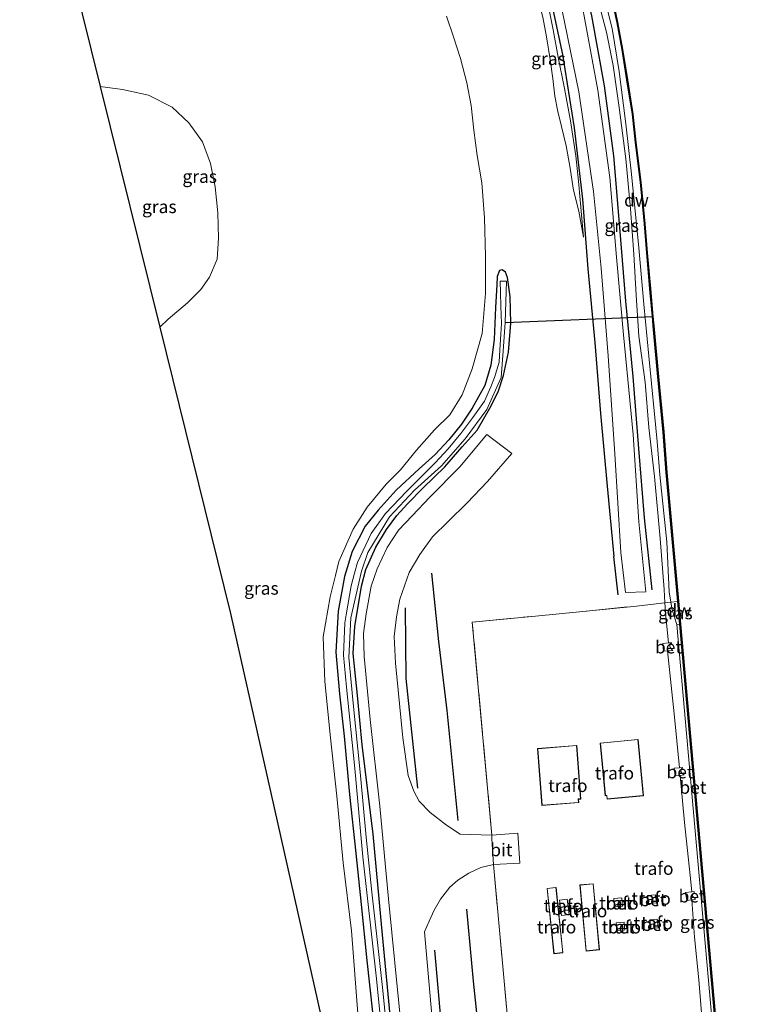
# Model space of a CAD drawing. Units: metres. Extents: x 170331 to 180000, y 381248 to 387501.
# Drawn here: x 175998 to 176139, y 386852 to 387045 of the extents above; entities that cross this region are included whole.
import ezdxf
from ezdxf.enums import TextEntityAlignment as Align

# ---------------------------------------------------------------- set-up
doc = ezdxf.new("R2010")
doc.units = ezdxf.units.M
doc.linetypes.add('IE-TERREINAFSCHEIDING', pattern=[10, 8, -2])
for name, color, linetype in [('B-ME-GC-DAMWAND-GV-B6', 10, 'Continuous'), ('B-ME-GR-BOMENRIJ-L-B1', 10, 'Continuous'), ('B-ME-GW-INSTEEKWATERGANG-L-B1', 10, 'Continuous'), ('B-ME-KG-KADASTRAAL-OPNAMEDTMGRENS-L-B1', 10, 'Continuous'), ('B-ME-KW-DUIKER-L-B1', 10, 'Continuous')]:
    doc.layers.add(name, color=color, linetype=linetype)
for name, color, linetype, lineweight in [('B-ME-GW-KRUINLIJN-L-B1', 93, 'Continuous', 18), ('B-ME-GW-TEENLIJN-L-B1', 93, 'Continuous', 18), ('B-ME-IE-GRASLAND-GV-B6', 93, 'Continuous', 18), ('B-ME-IE-GRONDWERKLIJN-GROND_INGERICHT-GV-B6', 253, 'Continuous', 18), ('B-ME-IE-TERREINAFSCHEIDING-DOORGANG-L-B1', 8, 'IE-TERREINAFSCHEIDING-KUNSTMATIG-OPEN', 18), ('B-ME-IE-TERREINAFSCHEIDING-RASTERHEKWERK-L-B1', 8, 'IE-TERREINAFSCHEIDING', 18), ('B-ME-KG-KADASTRAAL-DAKRAND-L-B1', 13, 'Continuous', 18), ('B-ME-OB-WATERLIJN-L-B1', 133, 'OB-WATERLIJN', 18), ('B-ME-OG-WATER-GV-B6', 153, 'Continuous', 18), ('B-ME-VH-VERH_SOORT-BETON-OVERIG-GV-B6', 8, 'IE-TERREINAFSCHEIDING-NATUURLIJK-HOUTWAL', 18), ('B-ME-VH-VERH_SOORT-BITUMEN-GV-B6', 8, 'IE-TERREINAFSCHEIDING-NATUURLIJK-HOUTWAL', 18), ('B-ME-VH-VERH_SOORT-HALF_VERHARDING-GV-B6', 8, 'IE-TERREINAFSCHEIDING-NATUURLIJK-HOUTWAL', 18)]:
    doc.layers.add(name, color=color, linetype=linetype, lineweight=lineweight)
doc.styles.add('NLCS-ISO', font='NLCS-ISO.TTF')
doc.linetypes.add('IE-TERREINAFSCHEIDING-KUNSTMATIG-OPEN', pattern='A,7,-1.5,[67,NLCS.SHX,S=0.75,R=0,X=0,Y=0],-1.5', length=10)
doc.linetypes.add('IE-TERREINAFSCHEIDING-NATUURLIJK-HOUTWAL', pattern='A,7,-1.5,[67,NLCS.SHX,S=0.75,R=45,X=0,Y=0],-1.5,7,-1.5,[70,NLCS.SHX,S=0.75,R=0,X=0,Y=0],-1.5', length=20)
doc.linetypes.add('OB-WATERLIJN', pattern='A,10,[32,NLCS.SHX,S=2,R=0,X=0,Y=0],-12', length=22)

msp = doc.modelspace()

# ---------------------------------------------------------------- linework, layer by layer
at = {"layer": 'B-ME-GC-DAMWAND-GV-B6'}
for points in [[(176127.281, 386931.349, 15.277), (176127.181, 386931.34, 15.277), (176124.9, 386956.558, 15.275), (176124.314, 386964.488, 15.275), (176123.278, 386975.263, 15.275), (176122.367, 386985.267, 15.275), (176122.201, 386987.11, 15.275), (176121.778, 386991.818, 15.275), (176121.102, 386999.556, 15.275), (176120.636, 387005.236, 15.275), (176119.837, 387013.377, 15.275), (176118.872, 387021.162, 15.275), (176118.286, 387026.725, 15.275), (176117.201, 387033.411, 15.275), (176116.277, 387039.346, 15.275), (176115.286, 387044.645, 15.275), (176114.144, 387050.051, 15.275)], [(176114.242, 387050.072, 15.257), (176115.384, 387044.665, 15.257), (176116.376, 387039.363, 15.257), (176117.3, 387033.427, 15.257), (176118.385, 387026.738, 15.257), (176118.971, 387021.173, 15.257), (176119.936, 387013.388, 15.257), (176120.736, 387005.245, 15.257), (176121.202, 386999.564, 15.257), (176121.878, 386991.827, 15.257), (176122.301, 386987.119, 15.257), (176122.467, 386985.276, 15.257), (176123.378, 386975.272, 15.257), (176124.414, 386964.496, 15.257), (176125, 386956.565, 15.257), (176127.281, 386931.349, 15.277)], [(176127.181, 386931.34, 15.277), (176127.281, 386931.349, 15.277), (176127.689, 386926.896, 15.257), (176127.585, 386926.887, 15.613), (176127.181, 386931.34, 15.277)], [(176138.818, 386806.064, 15.257), (176138.719, 386806.053, 15.29), (176136.518, 386826.332, 15.29), (176134.629, 386847.63, 15.292), (176127.585, 386926.887, 15.613), (176127.689, 386926.896, 15.257), (176134.729, 386847.639, 15.257), (176136.618, 386826.342, 15.257), (176138.818, 386806.064, 15.257)]]:
    msp.add_polyline3d(points, dxfattribs=at)
at = {"layer": 'B-ME-GR-BOMENRIJ-L-B1'}
for p, q in [((176120.609, 386947.724, 16.166), (176122.118, 386933.608, 16.196)), ((176115.465, 386932.635, 16.196), (176114.635, 386940.102, 16.352))]:
    msp.add_line(p, q, dxfattribs=at)
for points in [[(176105.246, 387066.974, 16.321), (176110.262, 387045.992, 16.325), (176112.733, 387032.251, 16.308), (176114.58, 387018.562, 16.333), (176115.796, 387003.761, 16.322), (176116.92, 386990.117, 16.328), (176118.355, 386975.354, 16.318), (176119.505, 386961.233, 16.308), (176120.609, 386947.724, 16.166)], [(176098.452, 387065.392, 16.501), (176101.738, 387051.854, 16.572), (176104.632, 387038.415, 16.554), (176106.872, 387024.006, 16.55), (176108.498, 387010.045, 16.601), (176109.589, 386996.426, 16.616), (176110.898, 386982.013, 16.653), (176112.057, 386968.123, 16.594), (176113.343, 386953.9, 16.428), (176114.635, 386940.102, 16.352)], [(176078.989, 386936.872, 17.415), (176080.325, 386923.482, 17.029), (176081.969, 386909.992, 16.931), (176084.106, 386888.474, 16.988)], [(176076.262, 386894.804, 17.465), (176073.99, 386916.241, 17.464), (176073.896, 386930.047, 17.451)], [(176122.674, 386703.098, 17.926), (176117.043, 386716.577, 17.698), (176111.72, 386729.382, 17.429), (176106.28, 386742.765, 17.286), (176101.895, 386754.225, 17.243), (176097.68, 386768.01, 17.238), (176095.196, 386780.749, 17.215), (176093.46, 386793.832, 17.065), (176091.946, 386808.52, 17.032), (176090.776, 386821.354, 16.981), (176089.421, 386835.887, 16.868), (176087.202, 386857.001, 16.886), (176085.867, 386871.069, 16.986)], [(176116.295, 386700.878, 18.106), (176110.786, 386713.852, 18.107), (176105.355, 386727.247, 18.032), (176100.256, 386739.854, 17.95), (176095.346, 386752.657, 17.83), (176091.351, 386766.762, 17.707), (176088.312, 386780.663, 17.611), (176086.544, 386793.402, 17.518), (176084.868, 386807.666, 17.52), (176082.832, 386827.42, 17.394), (176080.881, 386849.057, 17.365), (176079.629, 386863.048, 17.364)]]:
    msp.add_polyline3d(points, dxfattribs=at)
at = {"layer": 'B-ME-GW-INSTEEKWATERGANG-L-B1'}
for points in [[(176066.124, 386937.555, 17.319), (176068.044, 386941.976, 17.314), (176070.172, 386945.425, 17.367), (176072.173, 386948.178, 17.395), (176074.269, 386950.459, 17.35), (176077.319, 386953.577, 17.329), (176081.564, 386957.66, 17.379), (176084.982, 386961.585, 17.377), (176087.882, 386964.84, 17.34), (176090.386, 386969.144, 17.305), (176092.034, 386972.329, 17.228), (176093.072, 386975.523, 17.153), (176094.023, 386980.116, 17.079), (176094.486, 386985.798, 17.1), (176094.363, 386991.001, 17.128), (176093.841, 386994.739, 17.124), (176093.47, 386995.798, 17.125), (176092.806, 386996.248, 17.124), (176092.24, 386996.113, 17.157), (176091.807, 386994.962, 17.208), (176091.776, 386993.334, 17.297), (176091.507, 386988.898, 17.334), (176091.212, 386982.593, 17.323), (176090.598, 386977.6, 17.334), (176089.419, 386973.599, 17.344), (176086.946, 386969.168, 17.335), (176084.798, 386966.032, 17.305), (176082.365, 386962.987, 17.281), (176079.66, 386960.093, 17.31), (176076.554, 386957.255, 17.456), (176072.021, 386953.125, 17.48), (176068.516, 386949.209, 17.554), (176066.002, 386946.085, 17.632), (176063.457, 386941.11, 17.646), (176061.897, 386936.19, 17.612)], [(176093.196, 386730.354, 17.811), (176088.715, 386741.47, 17.762), (176085.599, 386749.639, 17.661), (176083.785, 386755.876, 17.614), (176081.554, 386764.134, 17.588), (176079.768, 386771.445, 17.481), (176077.472, 386784.227, 17.45), (176076.641, 386792.313, 17.365), (176075.809, 386802.852, 17.385), (176074.906, 386812.556, 17.365), (176072.96, 386829.388, 17.336), (176071.022, 386848.954, 17.317), (176069.376, 386866.042, 17.315), (176067.534, 386885.764, 17.334), (176065.374, 386903.247, 17.343), (176064.44, 386912.886, 17.308), (176063.624, 386921.142, 17.3), (176063.921, 386926.432, 17.3), (176065.233, 386934.344, 17.269), (176066.124, 386937.555, 17.319)], [(176061.897, 386936.19, 17.612), (176060.711, 386929.451, 17.474), (176060.254, 386921.405, 17.467), (176060.949, 386913.229, 17.46), (176061.87, 386904.959, 17.402), (176062.92, 386893.529, 17.357), (176064.173, 386882.064, 17.351), (176065.219, 386872.025, 17.348), (176066.304, 386861.007, 17.361), (176067.44, 386850.938, 17.391), (176068.224, 386842.654, 17.348), (176069.199, 386834.19, 17.287), (176070.098, 386825.834, 17.261), (176070.966, 386814.989, 17.288), (176071.79, 386808.025, 17.352), (176072.45, 386800.785, 17.406), (176073.318, 386792.4, 17.399), (176074.466, 386782.505, 17.456), (176075.686, 386773.487, 17.56), (176078.004, 386761.542, 17.628), (176079.897, 386754.254, 17.604), (176082.021, 386746.895, 17.625), (176084.593, 386739.595, 17.635), (176087.881, 386730.85, 17.61)]]:
    msp.add_polyline3d(points, dxfattribs=at)
at = {"layer": 'B-ME-GW-KRUINLIJN-L-B1'}
for points in [[(176096.457, 387106.084, 16.13), (176106.756, 387067.093, 16.2), (176113.187, 387042.743, 16.2), (176114.529, 387036.212, 16.213), (176115.698, 387028.021, 16.124), (176116.985, 387017.951, 16.122), (176117.91, 387008.178, 16.143), (176118.545, 386999.323, 16.144), (176119.025, 386991.289, 16.17), (176119.537, 386983.23, 16.197), (176120.752, 386974.247, 16.179), (176121.472, 386965.407, 16.158), (176122.584, 386955.785, 16.109)], [(176094.972, 387072.487, 16.636), (176095.394, 387068.37, 16.706), (176096.791, 387062.932, 16.972), (176098.002, 387057.675, 17.088), (176099.221, 387053.148, 17.189), (176099.919, 387049.025, 17.199), (176100.736, 387045.723, 17.413), (176101.49, 387041.86, 17.575), (176102.212, 387037.397, 17.697), (176102.74, 387033.711, 17.751), (176103.084, 387030.257, 17.774), (176103.674, 387027.212, 17.641), (176104.435, 387024.302, 17.498), (176105.294, 387020.541, 17.397), (176106.03, 387016.503, 17.245), (176106.768, 387011.811, 17.111), (176107.786, 387007.72, 16.941), (176108.742, 387002.662, 16.713)], [(176014.118, 387032.144, 27.232), (176018.441, 387031.547, 27.17), (176023.576, 387030.462, 27.116), (176028.19, 387028.079, 27.079), (176031.429, 387024.984, 27.101), (176034.139, 387021.27, 27.095), (176035.718, 387017.063, 27.148), (176036.62, 387012.466, 27.208), (176037.106, 387007.378, 27.249), (176037.247, 387002.429, 27.298), (176036.988, 386998.309, 27.468), (176035.512, 386994.831, 27.547), (176033.819, 386992.409, 27.642), (176031.211, 386989.806, 27.719), (176027.4, 386986.56, 27.833), (176025.761, 386985.04, 27.856)], [(176125.341, 386923.192, 16.283), (176124.823, 386928.361, 16.066), (176124.657, 386931.058, 16.001), (176124.499, 386933.631, 15.94), (176123.711, 386943.673, 15.953), (176122.584, 386955.785, 16.109)], [(176125.151, 386921.652, 16.283), (176126.445, 386909.352, 16.18), (176127.506, 386898.765, 16.306)], [(176127.647, 386897.279, 16.306), (176128.489, 386888.046, 16.203), (176129.61, 386877.69, 16.19), (176129.915, 386874.488, 16.306)], [(176129.924, 386872.9, 16.306), (176130.471, 386865.629, 16.197), (176131.269, 386857.223, 16.227), (176131.901, 386850.031, 16.344)]]:
    msp.add_polyline3d(points, dxfattribs=at)
at = {"layer": 'B-ME-GW-TEENLIJN-L-B1'}
for points in [[(176105.192, 387078.185, 15.528), (176107.248, 387071.323, 15.398), (176108.741, 387065.255, 15.423), (176110.075, 387060.074, 15.441), (176111.756, 387053.776, 15.431), (176113.092, 387048.354, 15.42), (176114.311, 387043.465, 15.421), (176115.703, 387035.089, 15.409), (176117.016, 387024.817, 15.392), (176118.122, 387014.934, 15.391), (176119.555, 387000.565, 15.401), (176120.548, 386989.535, 15.401), (176121.524, 386979.337, 15.395), (176123.138, 386962.613, 15.4), (176123.662, 386956.133, 15.404)], [(176108.742, 387002.662, 16.713), (176107.73, 387013.567, 16.583), (176107.186, 387018.576, 16.622), (176106.164, 387025.404, 16.622), (176104.968, 387031.749, 16.626), (176103.782, 387037.88, 16.602), (176102.801, 387043.247, 16.599), (176101.899, 387047.48, 16.631), (176100.466, 387052.969, 16.64), (176098.975, 387058.869, 16.636), (176097.774, 387063.677, 16.609), (176096.047, 387069.463, 16.614), (176094.972, 387072.487, 16.636)], [(176060.161, 386936.386, 17.726), (176060.847, 386939.171, 17.73), (176063.646, 386945.482, 17.7), (176066.361, 386949.791, 17.648), (176070.081, 386954.297, 17.566), (176072.868, 386957.104, 17.54), (176076.009, 386960.91, 17.508), (176079.524, 386964.912, 17.532), (176082.562, 386967.832, 17.573), (176084.97, 386971.759, 17.601), (176086.915, 386976.877, 17.623), (176088.892, 386983.792, 17.622), (176089.525, 386991.575, 17.646), (176089.526, 386998.853, 17.626), (176089.341, 387006.414, 17.689), (176088.779, 387013.298, 17.956), (176087.883, 387018.594, 18.085), (176087.231, 387023.551, 18.122), (176086.697, 387028.43, 18.18), (176085.869, 387032.821, 18.16), (176084.639, 387037.61, 18.102), (176083.296, 387041.859, 18.065), (176081.887, 387045.864, 18.045)], [(176126.991, 386926.834, 15.326), (176126.097, 386929.657, 15.324), (176125.823, 386931.187, 15.318), (176125.461, 386933.204, 15.31), (176125.028, 386942.968, 15.252), (176123.662, 386956.133, 15.404)], [(176060.161, 386936.386, 17.726), (176059.136, 386932.227, 17.721), (176057.774, 386924.391, 17.734), (176058.046, 386915.66, 17.73), (176059.185, 386904.618, 17.705), (176060.454, 386893.23, 17.667), (176061.643, 386880.172, 17.657), (176063.273, 386866.839, 17.66), (176064.61, 386849.825, 17.698), (176066.127, 386834.427, 17.623), (176068.364, 386815.516, 17.584), (176070.292, 386797.708, 17.632), (176071.752, 386785.79, 17.725)]]:
    msp.add_polyline3d(points, dxfattribs=at)
at = {"layer": 'B-ME-IE-GRASLAND-GV-B6'}
for points in [[(176071.752, 386785.79, 17.725), (176039.614, 386928.996, 28.358), (176025.761, 386985.04, 27.856), (176027.4, 386986.56, 27.833), (176031.211, 386989.806, 27.719), (176033.819, 386992.409, 27.642), (176035.512, 386994.831, 27.547), (176036.988, 386998.309, 27.468), (176037.247, 387002.429, 27.298), (176037.106, 387007.378, 27.249), (176036.62, 387012.466, 27.208), (176035.718, 387017.063, 27.148), (176034.139, 387021.27, 27.095), (176031.429, 387024.984, 27.101), (176028.19, 387028.079, 27.079), (176023.576, 387030.462, 27.116), (176018.441, 387031.547, 27.17), (176014.118, 387032.144, 27.232), (176001.792, 387082.009, 18.758)], [(176106.756, 387067.093, 16.2), (176113.187, 387042.743, 16.2), (176114.529, 387036.212, 16.213), (176115.698, 387028.021, 16.124), (176116.985, 387017.951, 16.122), (176117.91, 387008.178, 16.143), (176118.545, 386999.323, 16.144), (176119.025, 386991.289, 16.17), (176119.537, 386983.23, 16.197), (176120.752, 386974.247, 16.179), (176121.472, 386965.407, 16.158), (176122.584, 386955.785, 16.109), (176123.711, 386943.673, 15.953), (176124.499, 386933.631, 15.94), (176124.657, 386931.058, 16.001), (176118.485, 386930.365, 16.326), (176099.335, 386928.462, 16.389), (176086.95, 386927.299, 16.786), (176090.756, 386885.603, 16.632), (176084.559, 386885.773, 16.936), (176081.896, 386887.499, 17.121), (176078.683, 386890.008, 17.262), (176076.536, 386892.216, 17.382), (176075.496, 386894.165, 17.46), (176074.369, 386897.226, 17.491), (176073.367, 386904.605, 17.505), (176072.411, 386913.952, 17.495), (176071.883, 386919.268, 17.487), (176071.679, 386924.479, 17.481), (176072.107, 386928.288, 17.478), (176072.738, 386931.771, 17.518), (176074.598, 386936.966, 17.623), (176076.652, 386940.509, 17.61), (176079.152, 386943.971, 17.594), (176082.214, 386946.962, 17.588), (176085.96, 386950.629, 17.601), (176089.936, 386954.791, 17.612), (176094.65, 386960.273, 17.56), (176089.779, 386963.985, 17.43), (176084.477, 386957.673, 17.459), (176078.615, 386951.711, 17.453), (176075.142, 386948.112, 17.452), (176072.466, 386945.264, 17.474), (176070.26, 386941.901, 17.482), (176068.326, 386937.738, 17.467), (176067.168, 386934.303, 17.388), (176066.172, 386928.93, 17.397), (176065.662, 386925.079, 17.402), (176065.803, 386920.518, 17.412), (176066.931, 386908.231, 17.42), (176068.822, 386891.258, 17.408), (176070.566, 386873.14, 17.412), (176072.436, 386853.999, 17.412), (176074.575, 386832.8, 17.422)], [(176113.092, 387048.354, 15.42), (176114.311, 387043.465, 15.421), (176115.703, 387035.089, 15.409), (176117.016, 387024.817, 15.392), (176118.122, 387014.934, 15.391), (176119.555, 387000.565, 15.401), (176120.548, 386989.535, 15.401), (176121.524, 386979.337, 15.395), (176123.138, 386962.613, 15.4), (176123.662, 386956.133, 15.404), (176125.028, 386942.968, 15.252), (176125.461, 386933.204, 15.31), (176125.823, 386931.187, 15.318), (176124.657, 386931.058, 16.001), (176124.499, 386933.631, 15.94), (176123.711, 386943.673, 15.953), (176122.584, 386955.785, 16.109), (176121.472, 386965.407, 16.158), (176120.752, 386974.247, 16.179), (176119.537, 386983.23, 16.197), (176119.025, 386991.289, 16.17), (176118.545, 386999.323, 16.144), (176117.91, 387008.178, 16.143), (176116.985, 387017.951, 16.122), (176115.698, 387028.021, 16.124), (176114.529, 387036.212, 16.213), (176113.187, 387042.743, 16.2), (176106.756, 387067.093, 16.2)], [(176103.422, 387052.489, 16.504), (176107.796, 387031.076, 16.432), (176110.642, 387011.584, 16.39), (176112.185, 386996.587, 16.454), (176113.57, 386979.387, 16.418), (176114.829, 386960.24, 16.37), (176115.992, 386940.895, 16.194), (176116.904, 386933.052, 16.187), (176120.88, 386933.182, 16.187), (176119.524, 386946.881, 16.131), (176118.446, 386964.008, 16.275), (176116.56, 386983.483, 16.358), (176115.162, 386998.746, 16.315), (176113.881, 387014.319, 16.282), (176111.515, 387031.442, 16.303), (176108.168, 387049.504, 16.345)], [(176114.144, 387050.051, 15.275), (176115.286, 387044.645, 15.275), (176116.277, 387039.346, 15.275), (176117.201, 387033.411, 15.275), (176118.286, 387026.725, 15.275), (176118.872, 387021.162, 15.275), (176119.837, 387013.377, 15.275), (176120.636, 387005.236, 15.275), (176121.102, 386999.556, 15.275), (176121.778, 386991.818, 15.275), (176122.201, 386987.11, 15.275), (176122.367, 386985.267, 15.275), (176123.278, 386975.263, 15.275), (176124.314, 386964.488, 15.275), (176124.9, 386956.558, 15.275), (176127.181, 386931.34, 15.277), (176125.823, 386931.187, 15.318), (176125.461, 386933.204, 15.31), (176125.028, 386942.968, 15.252), (176123.662, 386956.133, 15.404), (176123.138, 386962.613, 15.4), (176121.524, 386979.337, 15.395), (176120.548, 386989.535, 15.401), (176119.555, 387000.565, 15.401), (176118.122, 387014.934, 15.391), (176117.016, 387024.817, 15.392), (176115.703, 387035.089, 15.409), (176114.311, 387043.465, 15.421), (176113.092, 387048.354, 15.42)], [(176100.736, 387045.723, 17.413), (176101.49, 387041.86, 17.575), (176102.212, 387037.397, 17.697), (176102.74, 387033.711, 17.751), (176103.084, 387030.257, 17.774), (176103.674, 387027.212, 17.641), (176104.435, 387024.302, 17.498), (176105.294, 387020.541, 17.397), (176106.03, 387016.503, 17.245), (176106.768, 387011.811, 17.111), (176107.786, 387007.72, 16.941), (176108.742, 387002.662, 16.713), (176107.73, 387013.567, 16.583), (176107.186, 387018.576, 16.622), (176106.164, 387025.404, 16.622), (176104.968, 387031.749, 16.626), (176103.782, 387037.88, 16.602), (176102.801, 387043.247, 16.599), (176101.899, 387047.48, 16.631)], [(176101.899, 387047.48, 16.631), (176102.801, 387043.247, 16.599), (176103.782, 387037.88, 16.602), (176104.968, 387031.749, 16.626), (176106.164, 387025.404, 16.622), (176107.186, 387018.576, 16.622), (176107.73, 387013.567, 16.583)], [(176081.887, 387045.864, 18.045), (176083.296, 387041.859, 18.065), (176084.639, 387037.61, 18.102), (176085.869, 387032.821, 18.16), (176086.697, 387028.43, 18.18), (176087.231, 387023.551, 18.122), (176087.883, 387018.594, 18.085), (176088.779, 387013.298, 17.956), (176089.341, 387006.414, 17.689), (176089.526, 386998.853, 17.626), (176089.525, 386991.575, 17.646), (176088.892, 386983.792, 17.622), (176086.915, 386976.877, 17.623), (176084.97, 386971.759, 17.601), (176082.562, 386967.832, 17.573), (176079.524, 386964.912, 17.532), (176076.009, 386960.91, 17.508), (176072.868, 386957.104, 17.54), (176070.081, 386954.297, 17.566), (176066.361, 386949.791, 17.648), (176063.646, 386945.482, 17.7), (176060.847, 386939.171, 17.73), (176060.161, 386936.386, 17.726), (176059.136, 386932.227, 17.721), (176057.774, 386924.391, 17.734), (176058.046, 386915.66, 17.73), (176059.185, 386904.618, 17.705), (176060.454, 386893.23, 17.667), (176061.643, 386880.172, 17.657), (176063.273, 386866.839, 17.66), (176064.61, 386849.825, 17.698)], [(176064.61, 386849.825, 17.698), (176063.273, 386866.839, 17.66), (176061.643, 386880.172, 17.657), (176060.454, 386893.23, 17.667), (176059.185, 386904.618, 17.705), (176058.046, 386915.66, 17.73), (176057.774, 386924.391, 17.734), (176059.136, 386932.227, 17.721), (176060.161, 386936.386, 17.726), (176060.847, 386939.171, 17.73), (176063.646, 386945.482, 17.7), (176066.361, 386949.791, 17.648), (176070.081, 386954.297, 17.566), (176072.868, 386957.104, 17.54), (176076.009, 386960.91, 17.508), (176079.524, 386964.912, 17.532), (176082.562, 386967.832, 17.573), (176084.97, 386971.759, 17.601), (176086.915, 386976.877, 17.623), (176088.892, 386983.792, 17.622), (176089.525, 386991.575, 17.646), (176089.526, 386998.853, 17.626), (176089.341, 387006.414, 17.689), (176088.779, 387013.298, 17.956), (176087.883, 387018.594, 18.085), (176087.231, 387023.551, 18.122), (176086.697, 387028.43, 18.18), (176085.869, 387032.821, 18.16), (176084.639, 387037.61, 18.102), (176083.296, 387041.859, 18.065), (176081.887, 387045.864, 18.045)], [(176107.73, 387013.567, 16.583), (176108.742, 387002.662, 16.713), (176107.786, 387007.72, 16.941), (176106.768, 387011.811, 17.111), (176106.03, 387016.503, 17.245), (176105.294, 387020.541, 17.397), (176104.435, 387024.302, 17.498), (176103.674, 387027.212, 17.641), (176103.084, 387030.257, 17.774), (176102.74, 387033.711, 17.751), (176102.212, 387037.397, 17.697), (176101.49, 387041.86, 17.575), (176100.736, 387045.723, 17.413)], [(176014.118, 387032.144, 27.232), (176018.441, 387031.547, 27.17), (176023.576, 387030.462, 27.116), (176028.19, 387028.079, 27.079), (176031.429, 387024.984, 27.101), (176034.139, 387021.27, 27.095), (176035.718, 387017.063, 27.148), (176036.62, 387012.466, 27.208), (176037.106, 387007.378, 27.249), (176037.247, 387002.429, 27.298), (176036.988, 386998.309, 27.468), (176035.512, 386994.831, 27.547), (176033.819, 386992.409, 27.642), (176031.211, 386989.806, 27.719), (176027.4, 386986.56, 27.833), (176025.761, 386985.04, 27.856), (176014.118, 387032.144, 27.232)], [(176067.44, 386850.938, 17.391), (176066.304, 386861.007, 17.361), (176065.219, 386872.025, 17.348), (176064.173, 386882.064, 17.351), (176062.92, 386893.529, 17.357), (176061.87, 386904.959, 17.402), (176060.949, 386913.229, 17.46), (176060.254, 386921.405, 17.467), (176060.711, 386929.451, 17.474), (176061.897, 386936.19, 17.612), (176063.457, 386941.11, 17.646), (176066.002, 386946.085, 17.632), (176068.516, 386949.209, 17.554), (176072.021, 386953.125, 17.48), (176076.554, 386957.255, 17.456), (176079.66, 386960.093, 17.31), (176082.365, 386962.987, 17.281), (176084.798, 386966.032, 17.305), (176086.946, 386969.168, 17.335), (176089.419, 386973.599, 17.344), (176090.598, 386977.6, 17.334), (176091.212, 386982.593, 17.323), (176091.507, 386988.898, 17.334), (176091.776, 386993.334, 17.297), (176091.807, 386994.962, 17.208), (176092.24, 386996.113, 17.157), (176092.806, 386996.248, 17.124), (176093.47, 386995.798, 17.125), (176093.841, 386994.739, 17.124), (176094.363, 386991.001, 17.128), (176094.486, 386985.798, 17.1), (176094.023, 386980.116, 17.079), (176093.072, 386975.523, 17.153), (176092.034, 386972.329, 17.228), (176090.386, 386969.144, 17.305), (176087.882, 386964.84, 17.34), (176084.982, 386961.585, 17.377), (176081.564, 386957.66, 17.379), (176077.319, 386953.577, 17.329), (176074.269, 386950.459, 17.35), (176072.173, 386948.178, 17.395), (176070.172, 386945.425, 17.367), (176068.044, 386941.976, 17.314), (176066.124, 386937.555, 17.319), (176065.233, 386934.344, 17.269), (176063.921, 386926.432, 17.3), (176063.624, 386921.142, 17.3), (176064.44, 386912.886, 17.308), (176065.374, 386903.247, 17.343), (176067.534, 386885.764, 17.334), (176069.376, 386866.042, 17.315), (176071.022, 386848.954, 17.317)], [(176071.022, 386848.954, 17.317), (176069.376, 386866.042, 17.315), (176067.534, 386885.764, 17.334), (176065.374, 386903.247, 17.343), (176064.44, 386912.886, 17.308), (176063.624, 386921.142, 17.3), (176063.921, 386926.432, 17.3), (176065.233, 386934.344, 17.269), (176066.124, 386937.555, 17.319), (176068.044, 386941.976, 17.314), (176070.172, 386945.425, 17.367), (176072.173, 386948.178, 17.395), (176074.269, 386950.459, 17.35), (176077.319, 386953.577, 17.329), (176081.564, 386957.66, 17.379), (176084.982, 386961.585, 17.377), (176087.882, 386964.84, 17.34), (176090.386, 386969.144, 17.305), (176092.034, 386972.329, 17.228), (176093.072, 386975.523, 17.153), (176094.023, 386980.116, 17.079), (176094.486, 386985.798, 17.1), (176094.363, 386991.001, 17.128), (176093.841, 386994.739, 17.124), (176093.47, 386995.798, 17.125), (176092.806, 386996.248, 17.124), (176092.24, 386996.113, 17.157), (176091.807, 386994.962, 17.208), (176091.776, 386993.334, 17.297), (176091.507, 386988.898, 17.334), (176091.212, 386982.593, 17.323), (176090.598, 386977.6, 17.334), (176089.419, 386973.599, 17.344), (176086.946, 386969.168, 17.335), (176084.798, 386966.032, 17.305), (176082.365, 386962.987, 17.281), (176079.66, 386960.093, 17.31), (176076.554, 386957.255, 17.456), (176072.021, 386953.125, 17.48), (176068.516, 386949.209, 17.554), (176066.002, 386946.085, 17.632), (176063.457, 386941.11, 17.646), (176061.897, 386936.19, 17.612), (176060.711, 386929.451, 17.474), (176060.254, 386921.405, 17.467), (176060.949, 386913.229, 17.46), (176061.87, 386904.959, 17.402), (176062.92, 386893.529, 17.357), (176064.173, 386882.064, 17.351), (176065.219, 386872.025, 17.348), (176066.304, 386861.007, 17.361), (176067.44, 386850.938, 17.391)], [(176070.694, 386842.509, 16.713), (176069.41, 386855.14, 16.691), (176068.381, 386864.591, 16.683), (176067.292, 386874.391, 16.679), (176066.163, 386885.179, 16.673), (176065.053, 386897.228, 16.666), (176063.561, 386912.076, 16.664), (176062.801, 386920.34, 16.663), (176063.15, 386928.138, 16.677), (176065.284, 386937.284, 16.915), (176066.498, 386940.878, 16.915), (176070.721, 386947.891, 16.848), (176075.653, 386953.076, 16.754), (176080.919, 386957.902, 16.757), (176085.541, 386963.167, 16.725), (176089.762, 386968.898, 16.699), (176092.621, 386975.177, 16.696), (176093.004, 386980.317, 16.656), (176093.366, 386985.903, 16.631), (176093.649, 386994.046, 16.572), (176092.37, 386993.991, 16.572), (176092.466, 386991.718, 16.577), (176092.511, 386989.126, 16.589), (176092.628, 386985.763, 16.623), (176092.544, 386983.617, 16.64), (176092.346, 386980.551, 16.659), (176092.192, 386978.161, 16.682), (176091.27, 386975.132, 16.699), (176090.596, 386973.317, 16.699), (176089.362, 386970.543, 16.699), (176087.066, 386967.321, 16.699), (176084.725, 386964.185, 16.723), (176082.202, 386961.196, 16.751), (176079.692, 386958.458, 16.757), (176077.081, 386955.846, 16.771), (176074.15, 386952.919, 16.773), (176069.947, 386948.529, 16.848), (176067.178, 386944.604, 16.914), (176064.448, 386938.916, 16.915), (176063.909, 386936.84, 16.915)], [(176063.909, 386936.84, 16.915), (176063.215, 386934.394, 16.776), (176062.223, 386928.678, 16.676), (176061.977, 386927.118, 16.68), (176061.758, 386920.786, 16.663), (176062.305, 386914.55, 16.663), (176063.919, 386898.637, 16.665), (176065.514, 386881.324, 16.676), (176068.17, 386857.44, 16.687), (176070.115, 386838.319, 16.72), (176071.915, 386819.386, 16.77), (176073.192, 386806.638, 16.786), (176074.256, 386795.147, 16.801), (176075.311, 386785.263, 16.803), (176077.467, 386772.079, 16.81), (176080.693, 386757.683, 16.824), (176084.45, 386745.743, 16.853), (176089.919, 386731.052, 16.913)], [(176131.901, 386850.031, 16.344), (176131.269, 386857.223, 16.227), (176130.471, 386865.629, 16.197), (176129.924, 386872.9, 16.306), (176130.557, 386872.965, 16.306), (176130.584, 386873.176, 16.306), (176130.219, 386873.425, 16.306), (176130.016, 386873.624, 16.306), (176130.018, 386873.874, 16.306), (176130.115, 386874.079, 16.306), (176130.382, 386874.277, 16.306), (176130.358, 386874.541, 16.306), (176129.915, 386874.488, 16.306), (176129.61, 386877.69, 16.19), (176128.489, 386888.046, 16.203), (176127.647, 386897.279, 16.306), (176128.395, 386897.368, 16.306), (176127.935, 386897.701, 16.306), (176127.771, 386898.044, 16.306), (176127.846, 386898.404, 16.306), (176128.113, 386898.794, 16.306), (176127.506, 386898.765, 16.306), (176126.445, 386909.352, 16.18), (176125.151, 386921.652, 16.283), (176126.171, 386921.75, 16.283), (176125.684, 386922.311, 16.283), (176125.593, 386922.619, 16.283), (176125.675, 386922.937, 16.283), (176126.004, 386923.253, 16.283), (176125.341, 386923.192, 16.283), (176124.823, 386928.361, 16.066), (176124.657, 386931.058, 16.001), (176125.823, 386931.187, 15.318), (176126.097, 386929.657, 15.324), (176126.991, 386926.834, 15.326), (176129.934, 386893.704, 15.663), (176134.032, 386847.577, 15.303)], [(176127.585, 386926.887, 15.613), (176126.991, 386926.834, 15.326), (176126.097, 386929.657, 15.324), (176125.823, 386931.187, 15.318), (176127.181, 386931.34, 15.277), (176127.585, 386926.887, 15.613)], [(176079.015, 386850.308, 17.537), (176077.614, 386866.64, 17.556), (176078.469, 386868.761, 17.496), (176079.452, 386870.908, 17.437), (176080.722, 386873.036, 17.326), (176082.526, 386875.366, 17.222), (176084.1, 386876.791, 17.083), (176086.273, 386878.114, 16.929), (176088.62, 386879.235, 16.764), (176091.072, 386879.8, 16.625), (176098.164, 386802.788, 16.567)]]:
    msp.add_polyline3d(points, dxfattribs=at)
at = {"layer": 'B-ME-IE-GRONDWERKLIJN-GROND_INGERICHT-GV-B6'}
for points in [[(176098.164, 386802.788, 16.567), (176091.072, 386879.8, 16.625), (176096.23, 386880.108, 16.449), (176095.838, 386885.953, 16.377), (176090.756, 386885.603, 16.632), (176086.95, 386927.299, 16.786), (176099.335, 386928.462, 16.389), (176118.485, 386930.365, 16.326), (176124.657, 386931.058, 16.001), (176124.823, 386928.361, 16.066), (176125.341, 386923.192, 16.283), (176124.243, 386923.092, 16.283)], [(176124.243, 386923.092, 16.283), (176124.398, 386921.579, 16.283), (176125.151, 386921.652, 16.283), (176126.445, 386909.352, 16.18), (176127.506, 386898.765, 16.306), (176126.479, 386898.716, 16.306), (176126.647, 386897.161, 16.306), (176127.647, 386897.279, 16.306), (176128.489, 386888.046, 16.203), (176129.61, 386877.69, 16.19), (176129.915, 386874.488, 16.306), (176128.651, 386874.335, 16.306), (176128.91, 386872.797, 16.306), (176129.924, 386872.9, 16.306), (176130.471, 386865.629, 16.197), (176131.269, 386857.223, 16.227), (176131.901, 386850.031, 16.344)], [(176108.202, 386892.647, 16.32), (176107.383, 386903.147, 16.32), (176099.713, 386902.548, 16.32), (176100.585, 386891.383, 16.32), (176107.766, 386891.943, 16.32), (176107.714, 386892.609, 16.32), (176108.202, 386892.647, 16.32)], [(176111.972, 386903.61, 16.32), (176112.968, 386893.284, 16.32), (176113.247, 386893.311, 16.32), (176113.315, 386892.606, 16.32), (176120.466, 386893.295, 16.32), (176119.402, 386904.326, 16.32), (176111.972, 386903.61, 16.32)], [(176107.988, 386875.823, 16.319), (176109.202, 386862.888, 16.319), (176111.833, 386863.135, 16.319), (176110.619, 386876.07, 16.319), (176107.988, 386875.823, 16.319)], [(176104.697, 386862.54, 16.45), (176103.338, 386875.351, 16.45), (176101.571, 386875.164, 16.45), (176102.93, 386862.353, 16.45), (176104.697, 386862.54, 16.45)], [(176121.254, 386873.772, 16.341), (176121.407, 386872.179, 16.341), (176122.98, 386872.33, 16.341), (176122.827, 386873.922, 16.341), (176121.254, 386873.772, 16.341)], [(176104.004, 386872.829, 16.453), (176104.38, 386869.878, 16.453), (176105.915, 386870.074, 16.453), (176105.539, 386873.025, 16.453), (176104.004, 386872.829, 16.453)], [(176116.33, 386871.659, 16.317), (176116.2, 386873.3, 16.317), (176114.653, 386873.177, 16.317), (176114.784, 386871.537, 16.317), (176116.33, 386871.659, 16.317)], [(176116.8, 386867.044, 16.317), (176116.643, 386868.548, 16.317), (176115.118, 386868.388, 16.317), (176115.276, 386866.884, 16.317), (176116.8, 386867.044, 16.317)], [(176121.698, 386868.985, 16.341), (176121.892, 386867.296, 16.341), (176123.347, 386867.462, 16.341), (176123.154, 386869.152, 16.341), (176121.698, 386868.985, 16.341)]]:
    msp.add_polyline3d(points, dxfattribs=at)
at = {"layer": 'B-ME-IE-TERREINAFSCHEIDING-DOORGANG-L-B1'}
msp.add_polyline3d([(176090.756, 386885.603, 16.632), (176090.796, 386884.868, 16.631), (176091.072, 386879.8, 16.625)], dxfattribs=at)
at = {"layer": 'B-ME-IE-TERREINAFSCHEIDING-RASTERHEKWERK-L-B1'}
for points in [[(176090.756, 386885.603, 16.632), (176086.95, 386927.299, 16.786), (176099.335, 386928.462, 16.389), (176118.485, 386930.365, 16.326), (176124.657, 386931.058, 16.001), (176125.823, 386931.187, 15.318), (176127.181, 386931.34, 15.277), (176127.281, 386931.349, 15.277)], [(176091.072, 386879.8, 16.625), (176098.164, 386802.788, 16.567), (176136.104, 386805.845, 16.138), (176137.286, 386805.941, 15.341), (176138.719, 386806.053, 15.29)]]:
    msp.add_polyline3d(points, dxfattribs=at)
at = {"layer": 'B-ME-KG-KADASTRAAL-DAKRAND-L-B1'}
for points in [[(176099.767, 386902.502, 18.152), (176107.337, 386903.093, 18.152), (176108.148, 386892.693, 18.152), (176107.66, 386892.655, 18.152), (176107.712, 386891.989, 18.152), (176100.631, 386891.437, 18.152), (176099.767, 386902.502, 18.152)], [(176119.357, 386904.271, 18.152), (176120.411, 386893.34, 18.152), (176113.36, 386892.661, 18.152), (176113.292, 386893.366, 18.152), (176113.013, 386893.339, 18.152), (176112.027, 386903.565, 18.152), (176119.357, 386904.271, 18.152)], [(176110.574, 386876.016, 18.413), (176111.779, 386863.18, 18.413), (176109.247, 386862.942, 18.523), (176108.042, 386875.778, 18.523), (176110.574, 386876.016, 18.413)], [(176103.294, 386875.296, 18.524), (176104.642, 386862.584, 18.524), (176102.974, 386862.408, 18.524), (176101.626, 386875.12, 18.524), (176103.294, 386875.296, 18.524)]]:
    msp.add_polyline3d(points, dxfattribs=at)
at = {"layer": 'B-ME-KG-KADASTRAAL-OPNAMEDTMGRENS-L-B1'}
msp.add_polyline3d([(175998.348, 387095.944, 18.398), (176001.792, 387082.009, 18.758), (176014.118, 387032.144, 27.232), (176025.761, 386985.04, 27.856), (176039.614, 386928.996, 28.358), (176071.752, 386785.79, 17.725)], dxfattribs=at)
at = {"layer": 'B-ME-KW-DUIKER-L-B1'}
msp.add_line((176093.366, 386985.903, 16.631), (176122.301, 386987.119, 15.275), dxfattribs=at)
at = {"layer": 'B-ME-OB-WATERLIJN-L-B1'}
msp.add_line((176127.689, 386926.896, 15.257), (176134.729, 386847.639, 15.257), dxfattribs=at)
msp.add_polyline3d([(176127.689, 386926.896, 15.257), (176127.281, 386931.349, 15.277), (176125, 386956.565, 15.257), (176124.414, 386964.496, 15.257), (176123.378, 386975.272, 15.257), (176122.467, 386985.276, 15.257), (176122.301, 386987.119, 15.257), (176121.878, 386991.827, 15.257), (176121.202, 386999.564, 15.257), (176120.736, 387005.245, 15.257), (176119.936, 387013.388, 15.257), (176118.971, 387021.173, 15.257), (176118.385, 387026.738, 15.257), (176117.3, 387033.427, 15.257), (176116.376, 387039.363, 15.257), (176115.384, 387044.665, 15.257), (176114.242, 387050.072, 15.257), (176112.72, 387056.91, 15.257), (176110.344, 387065.917, 15.257), (176106.993, 387078.674, 15.257)], dxfattribs=at)
at = {"layer": 'B-ME-OG-WATER-GV-B6'}
for points in [[(176134.729, 386847.639, 15.257), (176127.689, 386926.896, 15.257), (176127.281, 386931.349, 15.277), (176125, 386956.565, 15.257), (176124.414, 386964.496, 15.257), (176123.378, 386975.272, 15.257), (176122.467, 386985.276, 15.257), (176122.301, 386987.119, 15.257), (176121.878, 386991.827, 15.257), (176121.202, 386999.564, 15.257), (176120.736, 387005.245, 15.257), (176119.936, 387013.388, 15.257), (176118.971, 387021.173, 15.257), (176118.385, 387026.738, 15.257), (176117.3, 387033.427, 15.257), (176116.376, 387039.363, 15.257), (176115.384, 387044.665, 15.257), (176114.242, 387050.072, 15.257)], [(176070.115, 386838.319, 16.72), (176068.17, 386857.44, 16.687), (176065.514, 386881.324, 16.676), (176063.919, 386898.637, 16.665), (176062.305, 386914.55, 16.663), (176061.758, 386920.786, 16.663), (176061.977, 386927.118, 16.68), (176062.223, 386928.678, 16.676), (176063.215, 386934.394, 16.776), (176063.909, 386936.84, 16.915), (176064.448, 386938.916, 16.915), (176067.178, 386944.604, 16.914), (176069.947, 386948.529, 16.848), (176074.15, 386952.919, 16.773), (176077.081, 386955.846, 16.771), (176079.692, 386958.458, 16.757), (176082.202, 386961.196, 16.751), (176084.725, 386964.185, 16.723), (176087.066, 386967.321, 16.699), (176089.362, 386970.543, 16.699), (176090.596, 386973.317, 16.699), (176091.27, 386975.132, 16.699), (176092.192, 386978.161, 16.682), (176092.346, 386980.551, 16.659), (176092.544, 386983.617, 16.64), (176092.628, 386985.763, 16.623), (176092.511, 386989.126, 16.589), (176092.466, 386991.718, 16.577), (176092.37, 386993.991, 16.572), (176093.649, 386994.046, 16.572), (176093.366, 386985.903, 16.631), (176093.004, 386980.317, 16.656), (176092.621, 386975.177, 16.696), (176089.762, 386968.898, 16.699), (176085.541, 386963.167, 16.725), (176080.919, 386957.902, 16.757), (176075.653, 386953.076, 16.754), (176070.721, 386947.891, 16.848), (176066.498, 386940.878, 16.915), (176065.284, 386937.284, 16.915)], [(176065.284, 386937.284, 16.915), (176063.15, 386928.138, 16.677), (176062.801, 386920.34, 16.663), (176063.561, 386912.076, 16.664), (176065.053, 386897.228, 16.666), (176066.163, 386885.179, 16.673), (176067.292, 386874.391, 16.679), (176068.381, 386864.591, 16.683), (176069.41, 386855.14, 16.691), (176070.694, 386842.509, 16.713), (176071.835, 386830.795, 16.74), (176073.23, 386816.292, 16.774), (176074.569, 386802.608, 16.792), (176075.486, 386793.05, 16.801), (176076.004, 386788.197, 16.802), (176076.921, 386781.614, 16.805), (176078.863, 386770.423, 16.812), (176080.876, 386761.441, 16.821), (176083.818, 386751.083, 16.841), (176088.837, 386736.825, 16.891), (176091.552, 386729.523, 16.913)]]:
    msp.add_polyline3d(points, dxfattribs=at)
at = {"layer": 'B-ME-VH-VERH_SOORT-BETON-OVERIG-GV-B6'}
for points in [[(176127.585, 386926.887, 15.613), (176134.629, 386847.63, 15.292), (176134.032, 386847.577, 15.303), (176129.934, 386893.704, 15.663), (176126.991, 386926.834, 15.326), (176127.585, 386926.887, 15.613)], [(176125.151, 386921.652, 16.283), (176124.398, 386921.579, 16.283), (176124.243, 386923.092, 16.283), (176125.341, 386923.192, 16.283), (176126.004, 386923.253, 16.283), (176125.675, 386922.937, 16.283), (176125.593, 386922.619, 16.283), (176125.684, 386922.311, 16.283), (176126.171, 386921.75, 16.283), (176125.151, 386921.652, 16.283)], [(176127.647, 386897.279, 16.306), (176126.647, 386897.161, 16.306), (176126.479, 386898.716, 16.306), (176127.506, 386898.765, 16.306), (176128.113, 386898.794, 16.306), (176127.846, 386898.404, 16.306), (176127.771, 386898.044, 16.306), (176127.935, 386897.701, 16.306), (176128.395, 386897.368, 16.306), (176127.647, 386897.279, 16.306)], [(176122.98, 386872.33, 16.341), (176121.407, 386872.179, 16.341), (176121.254, 386873.772, 16.341), (176122.827, 386873.922, 16.341), (176122.98, 386872.33, 16.341)], [(176129.924, 386872.9, 16.306), (176128.91, 386872.797, 16.306), (176128.651, 386874.335, 16.306), (176129.915, 386874.488, 16.306), (176130.358, 386874.541, 16.306), (176130.382, 386874.277, 16.306), (176130.115, 386874.079, 16.306), (176130.018, 386873.874, 16.306), (176130.016, 386873.624, 16.306), (176130.219, 386873.425, 16.306), (176130.584, 386873.176, 16.306), (176130.557, 386872.965, 16.306), (176129.924, 386872.9, 16.306)], [(176105.915, 386870.074, 16.453), (176104.38, 386869.878, 16.453), (176104.004, 386872.829, 16.453), (176105.539, 386873.025, 16.453), (176105.915, 386870.074, 16.453)], [(176116.33, 386871.659, 16.317), (176114.784, 386871.537, 16.317), (176114.653, 386873.177, 16.317), (176116.2, 386873.3, 16.317), (176116.33, 386871.659, 16.317)], [(176116.8, 386867.044, 16.317), (176115.276, 386866.884, 16.317), (176115.118, 386868.388, 16.317), (176116.643, 386868.548, 16.317), (176116.8, 386867.044, 16.317)], [(176123.347, 386867.462, 16.341), (176121.892, 386867.296, 16.341), (176121.698, 386868.985, 16.341), (176123.154, 386869.152, 16.341), (176123.347, 386867.462, 16.341)]]:
    msp.add_polyline3d(points, dxfattribs=at)
at = {"layer": 'B-ME-VH-VERH_SOORT-BITUMEN-GV-B6'}
for points in [[(176074.575, 386832.8, 17.422), (176072.436, 386853.999, 17.412), (176070.566, 386873.14, 17.412), (176068.822, 386891.258, 17.408), (176066.931, 386908.231, 17.42), (176065.803, 386920.518, 17.412), (176065.662, 386925.079, 17.402), (176066.172, 386928.93, 17.397), (176067.168, 386934.303, 17.388), (176068.326, 386937.738, 17.467), (176070.26, 386941.901, 17.482), (176072.466, 386945.264, 17.474), (176075.142, 386948.112, 17.452), (176078.615, 386951.711, 17.453), (176084.477, 386957.673, 17.459), (176089.779, 386963.985, 17.43), (176094.65, 386960.273, 17.56), (176089.936, 386954.791, 17.612), (176085.96, 386950.629, 17.601), (176082.214, 386946.962, 17.588), (176079.152, 386943.971, 17.594), (176076.652, 386940.509, 17.61), (176074.598, 386936.966, 17.623), (176072.738, 386931.771, 17.518), (176072.107, 386928.288, 17.478), (176071.679, 386924.479, 17.481), (176071.883, 386919.268, 17.487), (176072.411, 386913.952, 17.495), (176073.367, 386904.605, 17.505), (176074.369, 386897.226, 17.491), (176075.496, 386894.165, 17.46), (176076.536, 386892.216, 17.382), (176078.683, 386890.008, 17.262), (176081.896, 386887.499, 17.121), (176084.559, 386885.773, 16.936), (176090.756, 386885.603, 16.632), (176090.796, 386884.868, 16.631), (176091.072, 386879.8, 16.625)], [(176091.072, 386879.8, 16.625), (176090.796, 386884.868, 16.631), (176090.756, 386885.603, 16.632), (176095.838, 386885.953, 16.377), (176096.23, 386880.108, 16.449), (176091.072, 386879.8, 16.625)], [(176091.072, 386879.8, 16.625), (176088.62, 386879.235, 16.764), (176086.273, 386878.114, 16.929), (176084.1, 386876.791, 17.083), (176082.526, 386875.366, 17.222), (176080.722, 386873.036, 17.326), (176079.452, 386870.908, 17.437), (176078.469, 386868.761, 17.496), (176077.614, 386866.64, 17.556), (176079.015, 386850.308, 17.537), (176081.405, 386824.959, 17.537), (176083.014, 386808.64, 17.57), (176084.268, 386795.11, 17.581), (176085.44, 386785.92, 17.617), (176086.692, 386778.019, 17.686), (176088.381, 386769.977, 17.752), (176090.707, 386761.198, 17.796), (176093.385, 386752.325, 17.856), (176097.472, 386741.119, 17.988), (176102.502, 386728.974, 18.066)]]:
    msp.add_polyline3d(points, dxfattribs=at)
at = {"layer": 'B-ME-VH-VERH_SOORT-HALF_VERHARDING-GV-B6'}
msp.add_polyline3d([(176108.168, 387049.504, 16.345), (176111.515, 387031.442, 16.303), (176113.881, 387014.319, 16.282), (176115.162, 386998.746, 16.315), (176116.56, 386983.483, 16.358), (176118.446, 386964.008, 16.275), (176119.524, 386946.881, 16.131), (176120.88, 386933.182, 16.187), (176116.904, 386933.052, 16.187), (176115.992, 386940.895, 16.194), (176114.829, 386960.24, 16.37), (176113.57, 386979.387, 16.418), (176112.185, 386996.587, 16.454), (176110.642, 387011.584, 16.39), (176107.796, 387031.076, 16.432), (176103.422, 387052.489, 16.504)], dxfattribs=at)

# ---------------------------------------------------------------- texts
at = {"layer": 'B-ME-GC-DAMWAND-GV-B6', "ltscale": 0.2, "style": 'NLCS-ISO'}
for p in [(176119.0773, 387009.8761), (176127.3834, 386929.5624)]:
    msp.add_text('dw', height=2.5, dxfattribs=at).set_placement(p, align=Align.MIDDLE_CENTER)
at = {"layer": 'B-ME-IE-GRASLAND-GV-B6', "ltscale": 0.2, "style": 'NLCS-ISO'}
for p in [(176101.857, 387037.5745), (176101.857, 387037.5745), (176033.5845, 387014.508), (176025.6825, 387008.592), (176116.1865, 387004.918), (176045.659, 386933.8995), (176126.704, 386929.087), (176130.9715, 386868.516)]:
    msp.add_text('gras', height=2.5, dxfattribs=at).set_placement(p, align=Align.MIDDLE_CENTER)
at = {"layer": 'B-ME-IE-GRONDWERKLIJN-GROND_INGERICHT-GV-B6', "ltscale": 0.2, "style": 'NLCS-ISO'}
for p in [(176114.7631, 386897.7203), (176105.6521, 386895.2749), (176122.4835, 386879.0552), (176115.6594, 386872.2664), (176121.9444, 386873.195), (176104.7684, 386871.727), (176109.526, 386870.7478), (176103.4466, 386867.5896), (176116.1274, 386867.5816), (176122.3578, 386868.376)]:
    msp.add_text('trafo', height=2.5, dxfattribs=at).set_placement(p, align=Align.MIDDLE_CENTER)
at = {"layer": 'B-ME-VH-VERH_SOORT-BETON-OVERIG-GV-B6', "ltscale": 0.2, "style": 'NLCS-ISO'}
for p in [(176125.3411, 386922.4037), (176127.5986, 386897.9511), (176130.126, 386894.9198), (176122.2896, 386872.9066), (176129.9672, 386873.6447), (176105.1506, 386871.176), (176115.6594, 386872.2664), (176116.1274, 386867.5816), (176122.6876, 386868.0714)]:
    msp.add_text('bet', height=2.5, dxfattribs=at).set_placement(p, align=Align.MIDDLE_CENTER)
at = {"layer": 'B-ME-VH-VERH_SOORT-BITUMEN-GV-B6', "ltscale": 0.2, "style": 'NLCS-ISO'}
msp.add_text('bit', height=2.5, dxfattribs=at).set_placement((176092.6273, 386882.6887), align=Align.MIDDLE_CENTER)

doc.saveas('drawing.dxf')
